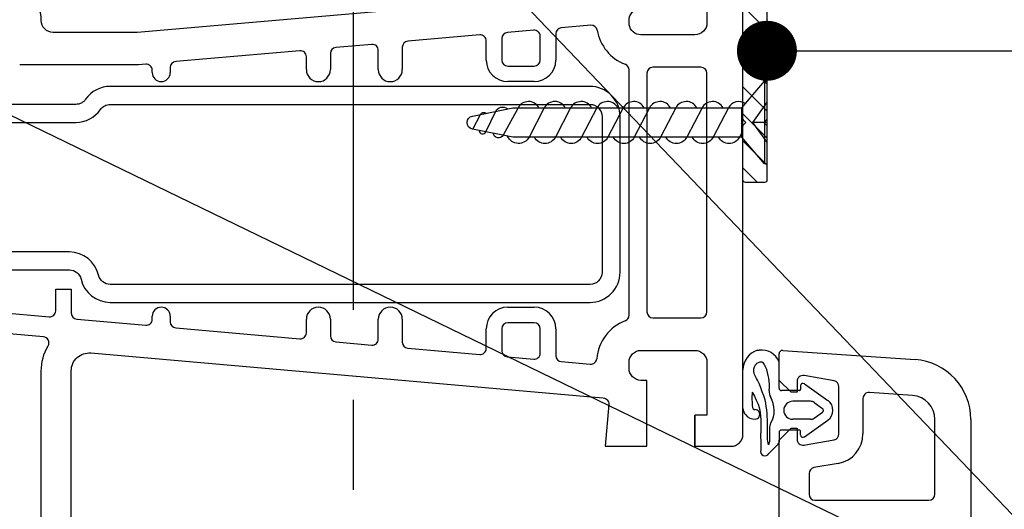
# Model space of a CAD drawing. Units: millimetres. Extents: x 1019 to 2069, y -4565 to -3080.
# Drawn here: x 1612 to 1694, y -3944 to -3903 of the extents above; entities that cross this region are included whole.
import ezdxf

# ---------------------------------------------------------------- set-up
doc = ezdxf.new("R2010")
doc.units = ezdxf.units.MM
doc.header["$LTSCALE"] = 1.2
doc.header["$PDMODE"] = 1
doc.linetypes.add('CENTRE', pattern=[50, 31.25, -6.25, 6.25, -6.25])
for name, color, linetype in [('A--M001', 7, 'Continuous'), ('A--Mlea002', 7, 'Continuous'), ('Bevestiging', 250, 'Continuous'), ('XDIL$1A', 7, 'Continuous')]:
    doc.layers.add(name, color=color, linetype=linetype)
doc.styles.add('DUCO', font='txt')
doc.styles.add('MAATLIJN', font='arial.ttf')
doc.dimstyles.new('5 bws 0.25', dxfattribs={"dimtxt": 12.5, "dimasz": 5, "dimexe": 0, "dimexo": 0, "dimgap": 5, "dimtad": 1, "dimdec": 0, "dimzin": 0, "dimdsep": 46, "dimtxsty": 'MAATLIJN', "dimblk1": 'BWST', "dimblk2": 'BWST', "dimsah": 1, "dimcen": 0, "dimse1": 1, "dimse2": 1, "dimclrd": 1, "dimclre": 1, "dimclrt": 2, "dimadec": 0, "dimazin": 0, "dimtfac": 0.75, "dimtdec": 4, "dimtix": 1, "dimtmove": 2, "dimatfit": 3, "dimldrblk": 'BWST', "dimfxl": 1, "dimtvp": 1.5, "dimtolj": 1, "dimtzin": 0, "dimarcsym": 0})
doc.dimstyles.new('BWSTLEA25_5', dxfattribs={"dimtxt": 13, "dimasz": 5, "dimexe": 0, "dimexo": 0, "dimgap": 0, "dimtad": 0, "dimdec": 0, "dimzin": 0, "dimdsep": 46, "dimtxsty": 'MAATLIJN', "dimblk1": 'DOT', "dimblk2": 'DOT', "dimsah": 1, "dimcen": 0, "dimse1": 1, "dimse2": 1, "dimclrd": 1, "dimclre": 1, "dimclrt": 2, "dimadec": 0, "dimazin": 0, "dimtfac": 0.75, "dimtdec": 4, "dimtix": 1, "dimtmove": 2, "dimatfit": 3, "dimldrblk": 'DOT', "dimfxl": 1, "dimtvp": 1.5, "dimtolj": 1, "dimtzin": 0, "dimarcsym": 0})

# ---------------------------------------------------------------- blocks, each defined once
blk = doc.blocks.new('BWST')
at = {"color": 1}
for p, q in [((0, -1.5), (0, 1.5)), ((-1, 0), (1, 0))]:
    blk.add_line(p, q, dxfattribs=at)
blk.add_circle((0, 0), 0.5, dxfattribs=at)
blk = doc.blocks.new('*D10')
at = {"layer": 'A--M001', "color": 1, "lineweight": -2}
blk.add_line((1564.96, -4165), (1666.96, -4165), dxfattribs=at)
at = {"layer": 'Defpoints', "color": 0}
for p in [(1671.96, -3921.004), (1559.96, -4135), (1671.96, -4165)]:
    blk.add_point(p, dxfattribs=at)
at = {"layer": 'A--M001', "color": 1, "lineweight": -2, "xscale": 5, "yscale": 5, "zscale": 5, "rotation": 180}
blk.add_blockref('BWST', (1559.96, -4165), dxfattribs=at)
at = {"layer": 'A--M001', "color": 1, "lineweight": -2, "xscale": 5, "yscale": 5, "zscale": 5}
blk.add_blockref('BWST', (1671.96, -4165), dxfattribs=at)
at = {"layer": 'A--M001', "color": 2, "insert": (1615.96, -4153.75), "char_height": 12.5, "attachment_point": 5, "style": 'DUCO'}
blk.add_mtext('\\A1;112', dxfattribs=at)
blk = doc.blocks.new('*D11')
at = {"layer": 'A--M001', "color": 1, "lineweight": -2}
blk.add_line((1676.96, -4165), (1734.46, -4165), dxfattribs=at)
at = {"layer": 'Defpoints', "color": 0}
for p in [(1671.96, -3917.875), (1739.46, -4135), (1739.46, -4165)]:
    blk.add_point(p, dxfattribs=at)
at = {"layer": 'A--M001', "color": 1, "lineweight": -2, "xscale": 5, "yscale": 5, "zscale": 5, "rotation": 180}
blk.add_blockref('BWST', (1671.96, -4165), dxfattribs=at)
at = {"layer": 'A--M001', "color": 1, "lineweight": -2, "xscale": 5, "yscale": 5, "zscale": 5}
blk.add_blockref('BWST', (1739.46, -4165), dxfattribs=at)
at = {"layer": 'A--M001', "color": 2, "insert": (1705.71, -4153.75), "char_height": 12.5, "attachment_point": 5, "style": 'DUCO'}
blk.add_mtext('\\A1;67', dxfattribs=at)
blk = doc.blocks.new('_DOT')
at = {"color": 0, "linetype": 'ByBlock'}
blk.add_line((-0.5, 0), (-1, 0), dxfattribs=at)
at = {"color": 0, "linetype": 'ByBlock', "const_width": 0.5}
blk.add_lwpolyline([(-0.25, 0, 1), (0.25, 0, 1)], format="xyb", close=True, dxfattribs=at)
blk = doc.blocks.new('vijs 3.5x9.5')
at = {"layer": 'Bevestiging'}
for p, q in [((-0.208, -3.45), (-0.208, 3.45)), ((0, 1.621), (-1.167, 0)), ((0, 0), (-1.167, 0)), ((-1.167, 0), (0, -1.621))]:
    blk.add_line(p, q, dxfattribs=at)
blk.add_lwpolyline([(-2.095, 1.237), (-2.095, 0), (-2.095, -1.214), (-0.208, -3.45), (0, -3.45), (0, 3.45), (-0.208, 3.45)], close=True, dxfattribs=at)
for points in [[(-2.413, -1.214, -0.707454), (-3.838, -1.201), (-3.838, -1.201), (-5.107, 1.23, 0.730726), (-6.852, 1)], [(-2.095, 0.85), (-2.293, 1.23, 0.603312), (-4.038, 1.237)], [(-2.095, 1.237), (-5.682, 1.237), (-9.056, 0.554, 0.818), (-9.056, -0.531), (-5.682, -1.214), (-2.095, -1.214)], [(-8.455, 0.676, -1.058225), (-7.894, 1.017), (-7.071, -0.925, 0.479134), (-6.12, -1.146)]]:
    blk.add_lwpolyline(points, format="xyb", dxfattribs=at)
blk = doc.blocks.new('verzonken plaatschroef 3.5 x 25')
at = {"layer": 'Bevestiging'}
for p, q in [((0.959, -3.45), (0.958, 3.45)), ((1.167, 1.621), (0, 0)), ((1.167, 0), (0, 0)), ((0, 0), (1.167, -1.621))]:
    blk.add_line(p, q, dxfattribs=at)
blk.add_lwpolyline([(-0.928, 1.237), (-0.928, 0), (-0.928, -1.213), (0.959, -3.45), (1.167, -3.45), (1.167, 3.45), (0.958, 3.45)], close=True, dxfattribs=at)
at = {"layer": 'Bevestiging', "flags": 128}
for points in [[(-15.645, -1.214, -0.607167), (-17.395, -1.201), (-17.395, -1.201), (-18.665, 1.23, 0.6375), (-20.451, 1.149)], [(-13.453, -1.213, -0.607167), (-15.203, -1.201), (-15.203, -1.201), (-16.472, 1.23, 0.603312), (-18.218, 1.237)], [(-11.261, -1.213, -0.607167), (-13.011, -1.201), (-13.011, -1.201), (-14.28, 1.23, 0.603312), (-16.025, 1.237)], [(-9.068, -1.213, -0.607167), (-10.818, -1.201), (-10.818, -1.201), (-12.088, 1.23, 0.603312), (-13.833, 1.237)], [(-6.876, -1.213, -0.607167), (-8.626, -1.201), (-8.626, -1.201), (-9.896, 1.23, 0.603312), (-11.641, 1.237)], [(-4.684, -1.213, -0.607167), (-6.434, -1.201), (-6.434, -1.201), (-7.703, 1.23, 0.603312), (-9.448, 1.237)], [(-2.492, -1.213, -0.607167), (-4.242, -1.201), (-4.242, -1.201), (-5.511, 1.23, 0.603312), (-7.256, 1.237)], [(-0.625, -1.573, -0.448327), (-2.049, -1.201), (-2.049, -1.201), (-3.319, 1.23, 0.603312), (-5.064, 1.237)], [(-0.928, 0.85), (-1.127, 1.23, 0.603312), (-2.872, 1.237)], [(-17.838, -1.214, -0.607152), (-19.587, -1.201), (-19.587, -1.201), (-20.832, 1.068, 0.712534), (-21.649, 0.896)]]:
    blk.add_lwpolyline(points, format="xyb", dxfattribs=at)
at = {"layer": 'Bevestiging'}
for points in [[(-0.928, 1.237), (-20.016, 1.237), (-23.389, 0.554, 0.818), (-23.389, -0.531), (-20.016, -1.214), (-0.928, -1.213)], [(-22.828, 0.667, -0.816956), (-22.266, 0.782), (-21.444, -0.925, 0.479134), (-20.492, -1.145)], [(-23.361, 0.564), (-22.727, -0.665, 0.468744), (-22.249, -0.771)]]:
    blk.add_lwpolyline(points, format="xyb", dxfattribs=at)
blk = doc.blocks.new('L-profiel compleet')
at = {"layer": 'XDIL$1A', "linetype": 'Continuous'}
h = blk.add_hatch(dxfattribs=at)
h.set_pattern_fill('ANSI31', color=1, scale=0.5, style=0)
h.set_pattern_definition([(45, (-546.941, -831.1922), (-1.122532, 1.122532), [])])
edge = h.paths.add_edge_path()
edge.add_arc((14.2, 0.2), 0.2, 180, 270)
edge.add_line((14.2, 0), (14.8, 0))
edge.add_arc((14.8, 0.2), 0.2, 270, 360)
edge.add_line((15, 0.2), (15, 2.8))
edge.add_arc((14.8, 2.8), 0.2, 0, 90)
edge.add_line((14.8, 3), (10.333, 3))
edge.add_arc((10.333, 2.8), 0.2, 90, 135)
edge.add_line((10.191, 2.941), (10, 2.75))
edge.add_line((10, 2.75), (9.809, 2.941))
edge.add_arc((9.667, 2.8), 0.2, 45, 90)
edge.add_line((9.667, 3), (2.2, 3))
edge.add_arc((2.2, 3.2), 0.2, 180, 270, ccw=False)
edge.add_line((2, 3.2), (2, 14.667))
edge.add_arc((1.8, 14.667), 0.2, 0, 45)
edge.add_line((1.941, 14.809), (1.75, 15))
edge.add_line((1.75, 15), (1.941, 15.191))
edge.add_arc((1.8, 15.333), 0.2, 315, 360)
edge.add_line((2, 15.333), (2, 19.8))
edge.add_arc((1.8, 19.8), 0.2, 360, 450)
edge.add_line((1.8, 20), (0.2, 20))
edge.add_arc((0.2, 19.8), 0.2, 90, 180)
edge.add_line((0, 19.8), (0, 15.333))
edge.add_arc((0.2, 15.333), 0.2, 180, 225)
edge.add_line((0.059, 15.191), (0.25, 15))
edge.add_line((0.25, 15), (0.059, 14.809))
edge.add_arc((0.2, 14.667), 0.2, 135, 180)
edge.add_line((0, 14.667), (0, 0.2))
edge.add_arc((0.2, 0.2), 0.2, 180, 270)
edge.add_line((0.2, 0), (1.8, 0))
edge.add_arc((1.8, 0.2), 0.2, 270, 360)
edge.add_line((2, 0.2), (2, 0.3))
edge.add_arc((2.2, 0.3), 0.2, 90, 180, ccw=False)
edge.add_line((2.2, 0.5), (13.8, 0.5))
edge.add_arc((13.8, 0.3), 0.2, 0, 90, ccw=False)
edge.add_line((14, 0.3), (14, 0.2))
h = blk.add_hatch(dxfattribs=at)
h.set_pattern_fill('HONEY', color=1, scale=0.1, style=0)
h.set_pattern_definition([(0, (-209.65319, -900.45514), (0.47625, 0.274963), [0.3175, -0.635]), (120, (-209.65319, -900.45514), (-0.47624994, 0.2749631), [0.3175, -0.635]), (60, (-209.65319, -900.45514), (6e-08, 0.5499261), [-0.635, 0.3175])])
h.paths.add_polyline_path([(2.2, 0.5), (13.8, 0.5), (13.8, 0), (2.2, 0)])
at = {"layer": 'XDIL$1A', "color": 1, "linetype": 'Continuous'}
blk.add_lwpolyline([(14, 0.2, 0.414214), (14.2, 0), (14.8, 0, 0.414214), (15, 0.2), (15, 2.8, 0.414214), (14.8, 3), (10.333, 3, 0.198912), (10.191, 2.941), (10, 2.75), (9.809, 2.941, 0.198912), (9.667, 3), (2.2, 3, -0.414214), (2, 3.2), (2, 14.667, 0.198912), (1.941, 14.809), (1.75, 15), (1.941, 15.191, 0.198912), (2, 15.333), (2, 19.8, 0.414214), (1.8, 20), (0.2, 20, 0.414214), (0, 19.8), (0, 15.333, 0.198912), (0.059, 15.191), (0.25, 15), (0.059, 14.809, 0.198912), (0, 14.667), (0, 0.2, 0.414214), (0.2, 0), (1.8, 0, 0.414214), (2, 0.2), (2, 0.3, -0.414214), (2.2, 0.5), (13.8, 0.5, -0.414214), (14, 0.3)], format="xyb", close=True, dxfattribs=at)
blk.add_lwpolyline([(2.2, 0.5), (13.8, 0.5), (13.8, 0), (2.2, 0)], close=True, dxfattribs=at)
at = {"layer": 'Bevestiging'}
blk.add_blockref('verzonken plaatschroef 3.5 x 25', (0.833, 15), dxfattribs=at)
at = {"layer": 'Bevestiging', "rotation": 90}
blk.add_blockref('vijs 3.5x9.5', (10, 3), dxfattribs=at)

msp = doc.modelspace()

# ---------------------------------------------------------------- linework, layer by layer
at = {"layer": 'XDIL$1A', "color": 1, "linetype": 'CENTRE'}
msp.add_line((1639.46, -3230), (1639.46, -4245), dxfattribs=at)
at = {"layer": 'XDIL$1A', "color": 1, "linetype": 'Continuous'}
for p, q in [((1654.517, -3904.193), (1652.317, -3904.385)), ((1659.275, -3903.776), (1656.817, -3903.992)), ((1650.017, -3904.586), (1644.017, -3905.111)), ((1651.86, -3904.883), (1651.86, -3906.675)), ((1655.06, -3906.675), (1655.06, -3904.691)), ((1656.36, -3904.49), (1656.36, -3906.675)), ((1641.017, -3905.374), (1638.017, -3905.636)), ((1643.56, -3905.61), (1643.56, -3907.475)), ((1650.56, -3906.675), (1650.56, -3905.085)), ((1635.017, -3905.899), (1624.667, -3906.804)), ((1635.56, -3907.475), (1635.56, -3906.397)), ((1637.56, -3906.134), (1637.56, -3907.475)), ((1641.56, -3907.475), (1641.56, -3905.872)), ((1621.573, -3907.075), (1611.66, -3907.075)), ((1622.167, -3907.023), (1621.573, -3907.075)), ((1624.21, -3907.302), (1624.21, -3907.725)), ((1652.36, -3907.175), (1654.56, -3907.175)), ((1668.46, -3907.275), (1664.46, -3907.275)), ((1622.71, -3907.725), (1622.71, -3907.521)), ((1662.46, -3927.952), (1662.46, -3907.498)), ((1663.96, -3907.775), (1663.96, -3927.675)), ((1668.96, -3927.675), (1668.96, -3907.775)), ((1668.96, -3927.675), (1668.96, -3907.775)), ((1654.56, -3908.475), (1652.36, -3908.475)), ((1574.917, -3924.65), (1614.117, -3928.08)), ((1614.66, -3927.581), (1614.66, -3925.775)), ((1614.66, -3925.775), (1615.96, -3925.775)), ((1615.96, -3925.775), (1615.96, -3927.783)), ((1652.36, -3927.275), (1654.56, -3927.275)), ((1616.417, -3928.281), (1618.026, -3928.422)), ((1618.026, -3928.422), (1622.167, -3928.784)), ((1622.71, -3928.286), (1622.71, -3928.025)), ((1624.21, -3928.025), (1624.21, -3928.504)), ((1635.56, -3929.41), (1635.56, -3928.275)), ((1637.56, -3928.275), (1637.56, -3929.672)), ((1641.56, -3929.935), (1641.56, -3928.275)), ((1643.56, -3928.275), (1643.56, -3930.197)), ((1654.56, -3928.575), (1652.36, -3928.575)), ((1664.46, -3928.175), (1668.46, -3928.175)), ((1624.667, -3929.003), (1635.017, -3929.908)), ((1650.56, -3930.722), (1650.56, -3929.075)), ((1651.86, -3929.075), (1651.86, -3930.924)), ((1655.06, -3931.116), (1655.06, -3929.075)), ((1656.36, -3929.075), (1656.36, -3931.317)), ((1638.017, -3930.171), (1641.017, -3930.433)), ((1644.017, -3930.695), (1650.017, -3931.22)), ((1673.168, -3930.855), (1673.312, -3930.859)), ((1674.967, -3933.375), (1674.967, -3931.175)), ((1675.277, -3930.875), (1686.316, -3931.647)), ((1652.317, -3931.422), (1654.517, -3931.614)), ((1656.817, -3931.815), (1659.231, -3932.027)), ((1672.948, -3932.188), (1672.985, -3932.119)), ((1672.985, -3932.119), (1673.028, -3932.055)), ((1673.028, -3932.055), (1673.077, -3931.998)), ((1673.077, -3931.998), (1673.131, -3931.949)), ((1673.131, -3931.949), (1673.191, -3931.909)), ((1673.191, -3931.909), (1673.254, -3931.879)), ((1673.191, -3931.909), (1673.191, -3931.909)), ((1673.254, -3931.879), (1673.32, -3931.858)), ((1673.32, -3931.858), (1673.39, -3931.846)), ((1673.39, -3931.846), (1673.462, -3931.841)), ((1673.462, -3931.841), (1673.536, -3931.843)), ((1673.536, -3931.843), (1673.611, -3931.851)), ((1674.967, -3931.826), (1674.967, -3931.826)), ((1671.96, -3935.719), (1671.96, -3932.489)), ((1672.862, -3932.568), (1672.865, -3932.491)), ((1672.863, -3932.611), (1672.862, -3932.568)), ((1672.873, -3932.697), (1672.863, -3932.611)), ((1672.865, -3932.491), (1672.875, -3932.413)), ((1672.892, -3932.78), (1672.873, -3932.697)), ((1672.875, -3932.413), (1672.893, -3932.336)), ((1672.932, -3932.901), (1672.892, -3932.78)), ((1672.893, -3932.336), (1672.917, -3932.26)), ((1672.917, -3932.26), (1672.948, -3932.188)), ((1673.004, -3933.058), (1672.932, -3932.901)), ((1673.087, -3933.212), (1673.004, -3933.058)), ((1673.172, -3933.365), (1673.087, -3933.212)), ((1673.327, -3933.684), (1673.172, -3933.365)), ((1673.172, -3933.365), (1673.172, -3933.365)), ((1673.458, -3934.01), (1673.327, -3933.684)), ((1675.967, -3934.375), (1674.967, -3933.375)), ((1676.467, -3933.475), (1676.467, -3934.375)), ((1679.554, -3933.423), (1677.054, -3932.983)), ((1677.083, -3933.662), (1679.047, -3935.06)), ((1673.576, -3934.339), (1673.458, -3934.01)), ((1673.692, -3934.669), (1673.576, -3934.339)), ((1674.967, -3934.025), (1674.967, -3933.837)), ((1676.667, -3934.225), (1675.167, -3934.225)), ((1676.467, -3934.375), (1675.967, -3934.375)), ((1676.767, -3933.825), (1676.767, -3934.125)), ((1679.967, -3937.834), (1679.967, -3933.916)), ((1686.106, -3934.64), (1682.502, -3934.388)), ((1673.814, -3934.997), (1673.692, -3934.669)), ((1673.864, -3935.272), (1673.814, -3934.997)), ((1673.814, -3934.997), (1673.814, -3934.997)), ((1673.908, -3935.548), (1673.864, -3935.272)), ((1677.598, -3935.125), (1676.117, -3935.125)), ((1677.888, -3935.218), (1678.583, -3935.712)), ((1681.967, -3934.886), (1681.967, -3937.834)), ((1673.945, -3935.825), (1673.908, -3935.548)), ((1673.973, -3936.104), (1673.945, -3935.825)), ((1673.993, -3936.384), (1673.973, -3936.104)), ((1677.888, -3936.532), (1678.583, -3936.038)), ((1674.002, -3936.675), (1673.993, -3936.384)), ((1673.993, -3936.384), (1673.993, -3936.384)), ((1674.005, -3936.966), (1674.002, -3936.675)), ((1674.002, -3937.255), (1674.005, -3936.966)), ((1677.598, -3936.625), (1676.117, -3936.625)), ((1677.083, -3938.088), (1679.047, -3936.69)), ((1687.967, -3942.875), (1687.967, -3936.635)), ((1690.967, -3936.635), (1690.967, -3991.875)), ((1673.994, -3937.821), (1673.997, -3937.541)), ((1673.994, -3937.92), (1673.994, -3937.821)), ((1673.994, -3937.821), (1673.994, -3937.821)), ((1673.997, -3937.541), (1674.002, -3937.255)), ((1674.167, -3937.411), (1674.167, -3938.269)), ((1674.967, -3938.375), (1675.967, -3937.375)), ((1674.967, -3937.725), (1674.967, -3938.542)), ((1676.667, -3937.525), (1675.167, -3937.525)), ((1675.967, -3937.375), (1676.467, -3937.375)), ((1676.467, -3937.375), (1676.467, -3938.275)), ((1676.767, -3937.925), (1676.767, -3937.625)), ((1673.995, -3938.019), (1673.994, -3937.92)), ((1673.998, -3938.12), (1673.995, -3938.019)), ((1674.004, -3938.225), (1673.998, -3938.12)), ((1674.013, -3938.335), (1674.004, -3938.225)), ((1674.025, -3938.442), (1674.013, -3938.335)), ((1674.013, -3938.335), (1674.013, -3938.335)), ((1674.084, -3938.765), (1674.025, -3938.442)), ((1674.152, -3938.556), (1674.084, -3938.765)), ((1674.908, -3938.684), (1674.122, -3939.47)), ((1674.163, -3938.504), (1674.152, -3938.556)), ((1674.172, -3938.425), (1674.163, -3938.504)), ((1674.167, -3938.269), (1674.172, -3938.346)), ((1674.172, -3938.346), (1674.172, -3938.425)), ((1674.967, -3950.375), (1674.967, -3938.375)), ((1677.467, -3938.695), (1679.554, -3938.327)), ((1677.054, -3938.767), (1677.467, -3938.695)), ((1679.901, -3940.296), (1677.88, -3940.653)), ((1677.467, -3941.145), (1677.467, -3942.875)), ((1677.967, -3943.375), (1687.467, -3943.375))]:
    msp.add_line(p, q, dxfattribs=at)
for points in [[(1615.96, -3948.375), (1615.96, -3932.588, -0.440013), (1617.591, -3931.094), (1658.996, -3934.716), (1660.312, -3934.831, -0.414219), (1660.766, -3935.373), (1660.46, -3938.875), (1663.96, -3938.875), (1663.96, -3938.875), (1663.96, -3933.375), (1663.46, -3933.375, -0.414214), (1662.46, -3932.375), (1662.46, -3931.875, -0.414214), (1663.46, -3930.875), (1667.96, -3930.875, -0.414214), (1668.96, -3931.875), (1668.96, -3936.275), (1667.96, -3936.275), (1667.96, -3938.875), (1667.96, -3938.875), (1667.96, -3938.875), (1667.96, -3936.275), (1667.96, -3938.875), (1667.96, -3938.875), (1667.96, -3938.875), (1667.96, -3937.375), (1667.96, -3938.875), (1667.96, -3938.875), (1667.96, -3938.875), (1670.96, -3938.875), (1670.96, -3938.875), (1670.96, -3938.875, 0.414213), (1671.96, -3937.875), (1671.96, -3897.875)], [(1668.96, -3899.475), (1668.96, -3903.575, -0.414214), (1667.96, -3904.575), (1663.46, -3904.575, -0.366007), (1662.474, -3903.742, -0.04186), (1662.46, -3903.575), (1662.46, -3903.375, -0.414214), (1663.46, -3902.375)], [(1652.918, -3901.622), (1621.455, -3904.375), (1614.46, -3904.375, -0.414214), (1613.46, -3903.375, 0.213421), (1612.46, -3901.139)], [(1577.71, -3924.175), (1615.803, -3924.175, -0.34817), (1616.776, -3924.946, 0.348173), (1619.21, -3926.875), (1659.21, -3926.875, 0.414214), (1661.71, -3924.375), (1661.71, -3911.375, 0.414214), (1659.21, -3908.875), (1619.21, -3908.875, 0.24539), (1617.158, -3909.946, -0.245393), (1616.338, -3910.375), (1601.71, -3910.375)], [(1601.71, -3911.875), (1616.338, -3911.875, 0.245393), (1618.389, -3910.804, -0.245386), (1619.21, -3910.375), (1659.21, -3910.375, -0.414214), (1660.21, -3911.375), (1660.21, -3924.375, -0.414214), (1659.21, -3925.375), (1619.21, -3925.375, -0.348173), (1618.237, -3924.604)], [(1618.237, -3924.604, 0.348173), (1615.803, -3922.675), (1577.71, -3922.675, -0.414214)], [(1610.331, -3953.816, 0.493145), (1610.96, -3953.333), (1610.96, -3952.641, -0.291475), (1612.404, -3950.375), (1613.171, -3950.017, 0.291473), (1613.46, -3949.564), (1613.46, -3948.875), (1613.46, -3932.606, -0.132475), (1614.03, -3930.494, 0.549661), (1613.641, -3929.744), (1563.504, -3925.358, 0.440008), (1562.96, -3925.856), (1562.96, -3940.739, 0.339453), (1563.331, -3941.222), (1610.331, -3953.816)]]:
    msp.add_lwpolyline(points, format="xyb", dxfattribs=at)
for points in [[(1674.967, -3933.837), (1674.967, -3931.826)], [(1672.728, -3934.358), (1672.912, -3934.682), (1673.075, -3935.019), (1673.215, -3935.367), (1673.301, -3935.633), (1673.369, -3935.903), (1673.403, -3936.085), (1673.435, -3936.345), (1673.455, -3936.693), (1673.457, -3937.044), (1673.448, -3937.396), (1673.439, -3937.748), (1673.437, -3937.835), (1673.437, -3938.103), (1673.44, -3938.371), (1673.445, -3938.638), (1673.451, -3938.905), (1673.455, -3939.172), (1673.455, -3939.172)]]:
    msp.add_lwpolyline(points, dxfattribs=at)
for centre, radius, start, end in [((1654.56, -3904.691), 0.5, 0, 95), ((1656.86, -3904.49), 0.5, 95, 180), ((1659.319, -3904.275), 0.5, 9.58806, 95), ((1663.46, -3903.575), 3.7, 189.58806, 249.07517), ((1650.06, -3905.085), 0.5, 0, 95), ((1652.36, -3904.883), 0.5, 95, 180), ((1638.06, -3906.134), 0.5, 95, 180), ((1641.06, -3905.872), 0.5, 0, 95), ((1644.06, -3905.61), 0.5, 95, 180), ((1635.06, -3906.397), 0.5, 0, 95), ((1622.21, -3907.521), 0.5, 0, 95), ((1624.71, -3907.302), 0.5, 95, 180), ((1636.56, -3907.475), 1, 180, 0), ((1642.56, -3907.475), 1, 180, 0), ((1652.36, -3906.675), 1.8, 180, 270), ((1652.36, -3906.675), 0.5, 180, 270), ((1654.56, -3906.675), 1.8, 270, 0), ((1654.56, -3906.675), 0.5, 270, 0), ((1661.96, -3907.498), 0.5, 0, 69.07517), ((1664.46, -3907.775), 0.5, 90, 180), ((1668.46, -3907.775), 0.5, 0, 90), ((1623.46, -3907.725), 0.75, 180, 0), ((1614.16, -3927.581), 0.5, 265, 0), ((1616.46, -3927.783), 0.5, 180, 265), ((1623.46, -3928.025), 0.75, 0, 180), ((1636.56, -3928.275), 1, 0, 180), ((1642.56, -3928.275), 1, 0, 180), ((1652.36, -3929.075), 1.8, 90, 180), ((1654.56, -3929.075), 1.8, 0, 90), ((1661.96, -3927.952), 0.5, 290.92483, 0), ((1664.46, -3927.675), 0.5, 180, 270), ((1668.46, -3927.675), 0.5, 270, 0), ((1668.46, -3927.675), 0.5, 270, 0), ((1622.21, -3928.286), 0.5, 265, 0), ((1624.71, -3928.504), 0.5, 180, 265), ((1652.36, -3929.075), 0.5, 90, 180), ((1654.56, -3929.075), 0.5, 0, 90), ((1663.46, -3931.875), 3.7, 110.92483, 175.26671), ((1635.06, -3929.41), 0.5, 265, 0), ((1638.06, -3929.672), 0.5, 180, 265), ((1641.06, -3929.935), 0.5, 265, 0), ((1644.06, -3930.197), 0.5, 180, 265), ((1650.06, -3930.722), 0.5, 265, 0), ((1652.36, -3930.924), 0.5, 180, 265), ((1654.56, -3931.116), 0.5, 265, 0), ((1673.71, -3932.519), 1.75, 108.03911, 179.01368), ((1674.09, -3933.681), 2.972, 108.05846, 108.11435), ((1673.495, -3932.446), 1.597, 22.81599, 96.55298), ((1675.267, -3931.175), 0.3, 88.04113, 179.99259), ((1656.86, -3931.317), 0.5, 180, 265), ((1659.274, -3931.528), 0.5, 265, 355.26671), ((1672.111, -3933.05), 1.92, 25.09908, 38.64098), ((1685.967, -3936.635), 5, 0, 86), ((1669.967, -3933.837), 4.2, 354.86498, 22.40663), ((1676.967, -3933.475), 0.5, 80, 180), ((1676.967, -3933.825), 0.2, 54.55064, 179.99985), ((1679.467, -3933.916), 0.5, 0, 80), ((1679.912, -3934.842), 7.2, 176.14136, 186.31364), ((1675.146, -3934.302), 1, 174.86494, 209.95816), ((1675.167, -3934.025), 0.2, 180.00004, 269.99992), ((1676.667, -3934.125), 0.1, 269.99962, 359.99986), ((1682.467, -3934.886), 0.5, 86, 180), ((1672.417, -3935.875), 2.15, 330.81107, 29.95825), ((1676.117, -3935.875), 0.75, 90.00008, 269.99992), ((1677.598, -3935.625), 0.5, 54.55057, 90), ((1678.467, -3935.875), 1, 305.44955, 54.14336), ((1685.967, -3936.635), 2, 0, 86), ((1672.954, -3935.612), 1, 186.27228, 220.00001), ((1672.954, -3935.612), 0.2, 186.31124, 271.10454), ((1672.965, -3936.212), 0.4, 270.92334, 91.03412), ((1678.467, -3935.875), 0.2, 305.44955, 53.59673), ((1672.954, -3935.612), 1, 220.00001, 271.11137), ((1675.167, -3937.411), 1, 150.81102, 180), ((1677.598, -3936.125), 0.5, 270, 305.44936), ((1675.167, -3937.725), 0.2, 90.00015, 180.00004), ((1676.667, -3937.625), 0.1, 0.00014, 90.00038), ((1679.467, -3937.834), 0.5, 280, 0), ((1679.467, -3937.834), 2.5, 280, 0), ((1674.767, -3938.542), 0.2, 315.00017, 0.00029), ((1676.967, -3938.275), 0.5, 180, 280), ((1676.967, -3937.925), 0.2, 180.00014, 305.44936), ((1673.798, -3939.3), 0.366, 159.52674, 332.33054), ((1677.967, -3941.145), 0.5, 100, 180), ((1677.967, -3942.875), 0.5, 180, 270), ((1687.467, -3942.875), 0.5, 270, 0)]:
    msp.add_arc(centre, radius, start, end, dxfattribs=at)

# ---------------------------------------------------------------- block references
at = {"lineweight": -3, "xscale": -1, "rotation": 180}
msp.add_blockref('L-profiel compleet', (1671.96, -3896.875), dxfattribs=at)

# ---------------------------------------------------------------- dimensions: what is measured, and where the dimension line sits
at = {"layer": 'A--M001', "color": 2}
for base, p1, p2, picture, middle in [((1739.46011, -4165), (1671.96012, -3917.875), (1739.46011, -4135), '*D11', (1705.71012, -4153.75)), ((1671.96, -4165), (1559.96, -4135), (1671.96, -3921.004), '*D10', (1615.96, -4153.75))]:
    dim = msp.add_linear_dim(base=base, p1=p1, p2=p2, dimstyle='5 bws 0.25', override={"dimtxsty": 'DUCO'}, dxfattribs=at)
    dim.commit()
    dim.dimension.update_dxf_attribs({"geometry": picture, "text_midpoint": middle})

# ---------------------------------------------------------------- leaders
at = {"layer": 'A--Mlea002', "color": 1, "annotation_type": 0, "has_hookline": 1, "hookline_direction": 0}
for points, text_width in [([(1586.157, -3899.299), (1707.187, -3957.963), (1779.244, -3957.963)], 100), ([(1673.96, -3905.904), (1760.872, -3905.904), (1789.46, -3905.904)], 201.905)]:
    msp.add_leader(points, dimstyle='BWSTLEA25_5', dxfattribs=dict(at, text_width=text_width))
at = {"layer": 'A--Mlea002', "color": 1}
msp.add_leader([(1650.938, -3899.085), (1707.187, -3957.963), (1786.532, -3957.963)], dimstyle='BWSTLEA25_5', dxfattribs=at)

doc.saveas('drawing.dxf')
